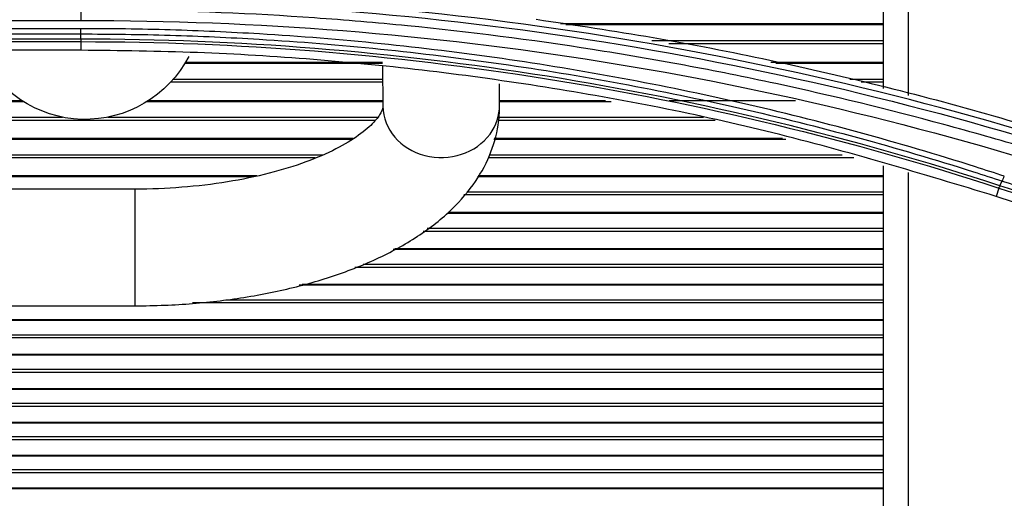
# Model space of a CAD drawing. Units: millimetres. Extents: x 0 to 4075, y 0 to 2906.
# Drawn here: x 1368 to 1408, y 1831 to 1851 of the extents above; entities that cross this region are included whole.
import ezdxf

# ---------------------------------------------------------------- set-up
doc = ezdxf.new("R2010")
doc.units = ezdxf.units.MM
doc.layers.add('LG-Product', color=3, linetype='Continuous')

msp = doc.modelspace()

# ---------------------------------------------------------------- linework, layer by layer
at = {"layer": 'LG-Product', "color": 3, "linetype": 'Continuous'}
for p, q in [((1404.324, 1853.864), (1404.324, 1847.649)), ((1403.324, 1847.927), (1403.324, 1853.585)), ((1326.549, 1850.704), (1370.549, 1850.704)), ((1403.323, 1850.57), (1390.131, 1850.57)), ((1403.319, 1850.531), (1390.346, 1850.531)), ((1370.549, 1850.369), (1326.549, 1850.369)), ((1326.549, 1850.154), (1370.549, 1850.154)), ((1370.549, 1849.944), (1326.549, 1849.944)), ((1326.549, 1849.842), (1370.549, 1849.842)), ((1370.549, 1849.842), (1370.549, 1849.488)), ((1393.857, 1849.884), (1403.319, 1849.884)), ((1403.323, 1849.755), (1394.559, 1849.755)), ((1370.549, 1849.488), (1326.549, 1849.488)), ((1382.866, 1848.951), (1374.787, 1848.951)), ((1382.862, 1848.989), (1374.807, 1848.989)), ((1403.323, 1848.989), (1398.717, 1848.989)), ((1403.319, 1848.951), (1398.923, 1848.951)), ((1382.868, 1848.842), (1382.881, 1847.204)), ((1382.873, 1848.182), (1374.204, 1848.182)), ((1374.317, 1848.312), (1382.872, 1848.312)), ((1387.641, 1847.244), (1387.634, 1848.121)), ((1401.937, 1848.312), (1403.319, 1848.312)), ((1403.323, 1848.182), (1402.404, 1848.182)), ((1368.142, 1847.428), (1349.851, 1847.428)), ((1368.203, 1847.391), (1349.857, 1847.391)), ((1382.877, 1847.391), (1373.242, 1847.391)), ((1382.879, 1847.428), (1373.301, 1847.428)), ((1392.199, 1847.391), (1387.635, 1847.391)), ((1391.969, 1847.428), (1387.639, 1847.428)), ((1399.73, 1847.428), (1394.57, 1847.428)), ((1349.943, 1846.76), (1369.796, 1846.76)), ((1382.563, 1846.63), (1349.962, 1846.63)), ((1371.644, 1846.76), (1382.661, 1846.76)), ((1396.447, 1846.63), (1387.595, 1846.63)), ((1387.603, 1846.76), (1395.969, 1846.76)), ((1381.603, 1845.852), (1349.927, 1845.852)), ((1381.661, 1845.887), (1349.934, 1845.887)), ((1399.328, 1845.852), (1387.414, 1845.852)), ((1399.198, 1845.887), (1387.424, 1845.887)), ((1380.115, 1845.099), (1349.857, 1845.099)), ((1349.868, 1845.228), (1380.414, 1845.228)), ((1402.109, 1845.099), (1387.177, 1845.099)), ((1387.236, 1845.228), (1401.634, 1845.228)), ((1403.324, 1819.747), (1403.324, 1844.774)), ((1404.324, 1844.503), (1404.324, 1820.018)), ((1377.557, 1844.332), (1349.641, 1844.332)), ((1377.725, 1844.367), (1349.657, 1844.367)), ((1403.319, 1844.332), (1386.744, 1844.332)), ((1403.323, 1844.367), (1386.765, 1844.367)), ((1372.76, 1843.824), (1346.503, 1843.835)), ((1386.301, 1843.717), (1403.319, 1843.717)), ((1408.023, 1843.87), (1407.917, 1843.53)), ((1403.323, 1843.588), (1386.189, 1843.588)), ((1403.323, 1842.867), (1385.541, 1842.867)), ((1403.319, 1842.834), (1385.497, 1842.834)), ((1403.323, 1842.098), (1384.523, 1842.098)), ((1384.692, 1842.227), (1403.319, 1842.227)), ((1403.319, 1841.356), (1383.304, 1841.356)), ((1403.323, 1841.388), (1383.36, 1841.388)), ((1403.323, 1840.629), (1381.733, 1840.629)), ((1382.072, 1840.758), (1403.319, 1840.758)), ((1403.319, 1839.899), (1379.458, 1839.899)), ((1403.319, 1839.93), (1379.577, 1839.93)), ((1376.461, 1839.309), (1403.319, 1839.309)), ((1337.724, 1839.079), (1372.758, 1839.064)), ((1403.319, 1839.181), (1375.105, 1839.181)), ((1403.319, 1838.493), (1339.115, 1838.493)), ((1403.319, 1838.463), (1339.12, 1838.463)), ((1403.319, 1837.753), (1338.855, 1837.753)), ((1338.985, 1837.882), (1403.319, 1837.882)), ((1403.319, 1837.076), (1326.52, 1837.076)), ((1403.319, 1837.047), (1326.52, 1837.047)), ((1326.519, 1836.475), (1403.324, 1836.475)), ((1403.318, 1836.347), (1326.519, 1836.347)), ((1403.318, 1835.681), (1326.519, 1835.681)), ((1403.324, 1835.653), (1326.519, 1835.653)), ((1326.519, 1835.09), (1403.324, 1835.09)), ((1403.318, 1834.961), (1326.519, 1834.961)), ((1403.324, 1834.279), (1260.095, 1834.279)), ((1403.318, 1834.306), (1260.187, 1834.306)), ((1257.972, 1833.726), (1403.324, 1833.726)), ((1403.318, 1833.597), (1257.324, 1833.597)), ((1403.324, 1832.927), (1253.992, 1832.927)), ((1403.318, 1832.952), (1254.116, 1832.952)), ((1250.849, 1832.382), (1403.324, 1832.382)), ((1403.318, 1832.253), (1251.146, 1832.253)), ((1403.318, 1831.62), (1253.835, 1831.62)), ((1403.324, 1831.595), (1253.965, 1831.595))]:
    msp.add_line(p, q, dxfattribs=at)
at = {"layer": 'LG-Product', "color": 3, "linetype": 'Continuous', "extrusion": (0, 0, -1)}
msp.add_arc((-1370.724, 1851.429), 4.76, 207.4106, 335.9306, dxfattribs=at)
at = {"layer": 'LG-Product', "color": 3, "linetype": 'Continuous'}
for centre, major_axis, ratio, start_param, end_param in [((1385.261, 1847.224), (2.38, 0.02), 0.887435, 3.141675, 5.697165), ((1385.261, 1847.224), (2.38, 0.02), 0.887435, 5.697164, 6.28317), ((1372.759, 1841.444), (-0.001, -2.38), 0.000052, 0.000328, 3.141818)]:
    msp.add_ellipse(centre, major_axis=major_axis, ratio=ratio, start_param=start_param, end_param=end_param, dxfattribs=at)
for points, degree in [([(1412.698, 1845.046), (1399.191, 1849.467), (1384.874, 1851.769), (1370.549, 1851.77)], 3), ([(1370.549, 1851.532), (1384.856, 1851.531), (1399.149, 1849.231), (1412.638, 1844.815)], 3), ([(1370.549, 1851.14), (1370.549, 1851.011), (1370.549, 1850.845), (1370.55, 1850.704)], 3), ([(1370.549, 1850.704), (1384.918, 1850.718), (1398.871, 1848.469), (1412.413, 1844.018)], 3), ([(1370.549, 1850.154), (1370.549, 1850.21), (1370.549, 1850.285), (1370.549, 1850.369)], 3), ([(1370.549, 1849.944), (1370.549, 1850.154)], 1), ([(1408.067, 1843.964), (1396.041, 1847.896), (1383.3, 1849.942), (1370.549, 1849.944)], 3), ([(1370.55, 1849.944), (1370.549, 1849.889), (1370.549, 1849.853), (1370.549, 1849.842)], 3), ([(1370.549, 1849.842), (1383.279, 1849.84), (1396.016, 1847.795), (1408.023, 1843.87)], 3), ([(1408.067, 1843.964), (1408.164, 1844.153)], 1), ([(1408.164, 1844.153), (1408.19, 1844.203), (1408.22, 1844.273), (1408.251, 1844.352)], 3), ([(1408.076, 1843.961), (1408.05, 1843.911), (1408.028, 1843.88), (1408.014, 1843.873)], 3), ([(1430.727, 1836.064), (1423.123, 1838.553), (1415.52, 1841.041), (1407.917, 1843.53)], 3)]:
    msp.add_open_spline(points, degree=degree, dxfattribs=at)
for points, knots in [([(1412.544, 1844.433), (1412.544, 1844.433), (1412.544, 1844.433), (1411.427, 1844.801), (1410.303, 1845.154), (1408.047, 1845.83), (1406.915, 1846.153), (1403.509, 1847.076), (1401.222, 1847.632), (1397.681, 1848.395), (1396.438, 1848.645), (1393.944, 1849.109), (1392.693, 1849.323), (1388.931, 1849.913), (1386.408, 1850.236), (1382.614, 1850.612), (1381.348, 1850.72), (1377.543, 1850.988), (1375, 1851.095), (1371.821, 1851.137), (1371.185, 1851.141), (1370.549, 1851.14), (1370.549, 1851.14), (1370.549, 1851.14)], [0, 0, 0, 0, 0.000001, 0.000001, 0.083073, 0.083073, 0.166078, 0.166078, 0.331653, 0.331653, 0.420735, 0.420735, 0.509817, 0.509817, 0.688102, 0.688102, 0.777182, 0.777182, 0.955467, 0.955467, 0.999999, 0.999999, 1, 1, 1, 1]), ([(1389.132, 1850.755), (1390.729, 1850.518), (1393.926, 1850.043), (1398.685, 1849.112), (1403.418, 1848.018), (1408.127, 1846.759), (1411.227, 1845.779), (1412.781, 1845.288)], [0, 0, 0, 0, 0.198772, 0.397853, 0.597547, 0.798159, 1, 1, 1, 1]), ([(1408.251, 1844.352), (1407.859, 1844.481), (1407.467, 1844.607), (1405.503, 1845.231), (1403.919, 1845.698), (1400.731, 1846.566), (1399.127, 1846.967), (1395.901, 1847.703), (1394.278, 1848.039), (1391.021, 1848.643), (1389.384, 1848.912), (1386.101, 1849.383), (1384.454, 1849.585), (1381.152, 1849.921), (1379.497, 1850.055), (1376.627, 1850.228), (1375.413, 1850.282), (1372.982, 1850.354), (1371.766, 1850.371), (1370.549, 1850.369)], [0, 0, 0, 0, 0.032397, 0.032397, 0.162045, 0.162045, 0.291688, 0.291688, 0.421328, 0.421328, 0.550964, 0.550964, 0.680598, 0.680598, 0.81023, 0.81023, 0.905069, 0.905069, 1, 1, 1, 1]), ([(1370.549, 1850.154), (1370.549, 1850.154), (1370.549, 1850.154), (1371.763, 1850.156), (1372.977, 1850.139), (1375.402, 1850.067), (1376.613, 1850.013), (1379.476, 1849.841), (1381.128, 1849.707), (1384.422, 1849.372), (1386.066, 1849.171), (1389.342, 1848.701), (1390.974, 1848.433), (1394.224, 1847.83), (1395.843, 1847.496), (1399.062, 1846.761), (1400.663, 1846.361), (1403.843, 1845.496), (1405.423, 1845.03), (1407.383, 1844.408), (1407.774, 1844.282), (1408.164, 1844.153), (1408.164, 1844.153), (1408.164, 1844.153)], [0, 0, 0, 0, 0.000002, 0.000002, 0.094937, 0.094937, 0.189774, 0.189774, 0.319407, 0.319407, 0.449043, 0.449043, 0.578681, 0.578681, 0.708321, 0.708321, 0.837962, 0.837962, 0.967605, 0.967605, 0.999998, 0.999998, 1, 1, 1, 1]), ([(1407.917, 1843.53), (1404.894, 1844.444), (1398.855, 1846.269), (1391.068, 1847.789), (1384.789, 1848.672), (1380.051, 1849.14), (1375.303, 1849.434), (1372.134, 1849.47), (1370.549, 1849.488)], [0, 0, 0, 0, 0.250341, 0.500015, 0.625433, 0.750419, 0.875199, 1, 1, 1, 1]), ([(1372.758, 1839.064), (1373.163, 1839.064), (1374.331, 1839.088), (1376.253, 1839.242), (1378.451, 1839.602), (1380.527, 1840.138), (1382.439, 1840.851), (1384.149, 1841.747), (1385.54, 1842.79), (1386.581, 1843.942), (1387.27, 1845.148), (1387.593, 1846.273), (1387.643, 1846.972), (1387.641, 1847.244)], [0, 0, 0, 0, 0.054229, 0.156756, 0.259722, 0.363481, 0.468553, 0.575516, 0.684642, 0.778544, 0.865659, 0.948516, 1, 1, 1, 1]), ([(1382.881, 1847.204), (1382.884, 1847.192), (1382.876, 1847.134), (1382.833, 1846.973), (1382.549, 1846.561), (1381.944, 1846.026), (1380.998, 1845.452), (1379.759, 1844.914), (1378.257, 1844.45), (1376.541, 1844.095), (1374.679, 1843.873), (1373.405, 1843.825), (1372.76, 1843.824)], [0, 0, 0, 0, 0.056414, 0.15961, 0.256828, 0.360104, 0.462257, 0.566045, 0.672413, 0.780989, 0.891129, 1, 1, 1, 1]), ([(1408.164, 1844.153), (1409.438, 1843.736), (1410.712, 1843.319), (1413.259, 1842.485), (1414.532, 1842.069), (1417.361, 1841.142), (1418.917, 1840.633), (1422.029, 1839.614), (1423.584, 1839.105), (1426.696, 1838.086), (1428.252, 1837.577), (1430.196, 1836.94), (1430.585, 1836.813), (1430.974, 1836.686)], [0, 0, 0, 0, 0.167464, 0.167464, 0.334923, 0.334923, 0.53957, 0.53957, 0.744209, 0.744209, 0.948843, 0.948843, 1, 1, 1, 1]), ([(1408.023, 1843.87), (1409.874, 1843.265), (1411.726, 1842.659), (1415.133, 1841.545), (1416.689, 1841.036), (1418.634, 1840.399), (1419.023, 1840.272), (1422.524, 1839.126), (1425.635, 1838.108), (1429.442, 1836.861), (1430.137, 1836.633), (1430.832, 1836.406), (1430.832, 1836.406), (1430.832, 1836.406)], [0, 0, 0, 0, 0.243445, 0.243445, 0.448094, 0.448094, 0.499256, 0.499256, 0.908548, 0.908548, 0.999998, 0.999998, 1, 1, 1, 1]), ([(1430.877, 1836.498), (1430.488, 1836.625), (1430.099, 1836.753), (1428.155, 1837.389), (1426.6, 1837.899), (1423.187, 1839.016), (1421.331, 1839.624), (1419.085, 1840.359), (1418.696, 1840.486), (1416.751, 1841.123), (1415.195, 1841.632), (1411.782, 1842.749), (1409.925, 1843.356), (1408.067, 1843.964)], [0, 0, 0, 0, 0.05115, 0.05115, 0.25575, 0.25575, 0.499998, 0.499998, 0.551161, 0.551161, 0.755816, 0.755816, 1, 1, 1, 1])]:
    msp.add_open_spline(points, degree=3, knots=knots, dxfattribs=at)

doc.saveas('drawing.dxf')
